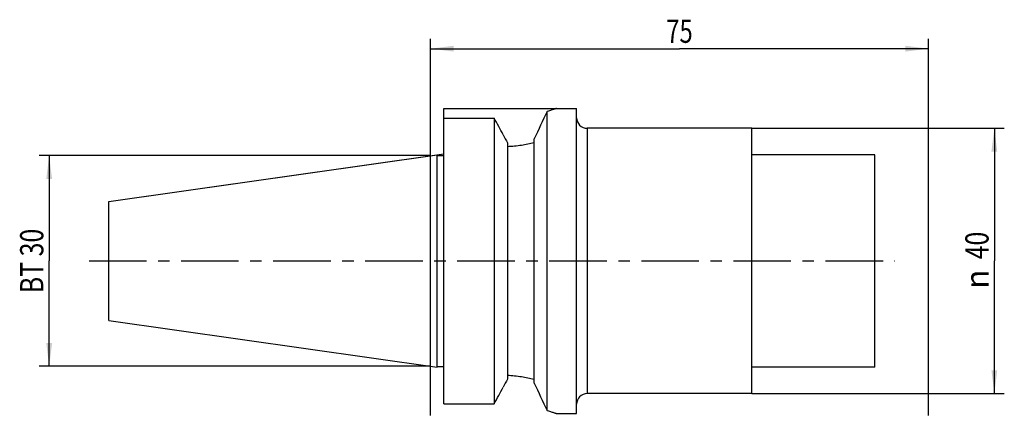
# Model space of a CAD drawing. Units: millimetres. Extents: x -62 to 86, y -23 to 36.
import ezdxf
from ezdxf.enums import TextEntityAlignment as Align

# ---------------------------------------------------------------- set-up
doc = ezdxf.new("R2010")
doc.units = ezdxf.units.MM
doc.header["$LTSCALE"] = 23.1
doc.linetypes.add('CENTER', pattern=[0.6, 0.375, -0.075, 0.075, -0.075])
doc.layers.get('0').update_dxf_attribs({"linetype": 'CONTINUOUS'})
for name, color, linetype in [('_03_2D_ZEICHNUNG_BEMASSUNGEN', 7, 'CONTINUOUS'), ('_26_BEZUGSACHSEN', 7, 'CONTINUOUS'), ('_30_VOLUMEN', 7, 'CONTINUOUS'), ('NOCUT', 7, 'CONTINUOUS')]:
    doc.layers.add(name, color=color, linetype=linetype)
doc.styles.get("Standard").update_dxf_attribs({"font": 'SIMPLEX.SHX', "width": 0.7})
doc.styles.add('TEXTSTYLE_2', font='gdt', dxfattribs={"width": 0.7})
doc.dimstyles.new('DIMSTYLE_1', dxfattribs={"dimtxt": 3.5, "dimasz": 3.5, "dimexe": 1.5, "dimexo": 0, "dimgap": 0.875, "dimtad": 1, "dimdsep": 46, "dimtxsty": 'STANDARD', "dimblk": '_FILLED', "dimblk1": '_FILLED', "dimblk2": '_FILLED', "dimcen": 0.09, "dimclrt": 2, "dimazin": 2, "dimtp": 0.3, "dimtm": 0.3, "dimtfac": 1, "dimtofl": 0, "dimtmove": 0, "dimatfit": 3, "dimldrblk": '_FILLED', "dimfxl": 1, "dimtolj": 1, "dimarcsym": 0})

# ---------------------------------------------------------------- blocks, each defined once
blk = doc.blocks.new('_FILLED')
at = {"color": 0, "linetype": 'BYBLOCK'}
blk.add_solid([(0, 0), (-1, 0.125), (-1, -0.125)], dxfattribs=at)
blk = doc.blocks.new('*D0')
at = {"layer": '_03_2D_ZEICHNUNG_BEMASSUNGEN', "color": 7, "linetype": 'CONTINUOUS'}
for p, q in [((0, -23.27), (0, 33.5)), ((75, -23.27), (75, 33.5)), ((0, 32), (37.5, 32)), ((75, 32), (37.5, 32))]:
    blk.add_line(p, q, dxfattribs=at)
at = {"layer": '_03_2D_ZEICHNUNG_BEMASSUNGEN', "color": 7, "linetype": 'CONTINUOUS', "xscale": 3.5, "yscale": 3.5, "zscale": 3.5, "rotation": 180}
blk.add_blockref('_FILLED', (0, 32), dxfattribs=at)
at = {"layer": '_03_2D_ZEICHNUNG_BEMASSUNGEN', "color": 7, "linetype": 'CONTINUOUS', "xscale": 3.5, "yscale": 3.5, "zscale": 3.5}
blk.add_blockref('_FILLED', (75, 32), dxfattribs=at)
at = {"layer": '_03_2D_ZEICHNUNG_BEMASSUNGEN', "color": 2, "linetype": 'CONTINUOUS', "width": 0.75}
blk.add_text('75', height=3.5, dxfattribs=at).set_placement((37.5, 32.88), align=Align.CENTER)
blk = doc.blocks.new('*D1')
at = {"layer": '_03_2D_ZEICHNUNG_BEMASSUNGEN', "color": 7, "linetype": 'CONTINUOUS'}
for p, q in [((48.4, 20), (86.4, 20)), ((84.9, 20), (84.9, 0)), ((84.9, -20), (84.9, 0)), ((48.4, -20), (86.4, -20))]:
    blk.add_line(p, q, dxfattribs=at)
at = {"layer": '_03_2D_ZEICHNUNG_BEMASSUNGEN', "color": 7, "linetype": 'CONTINUOUS', "xscale": 3.5, "yscale": 3.5, "zscale": 3.5}
for p, rotation in [((84.9, 20), 90), ((84.9, -20), 270)]:
    blk.add_blockref('_FILLED', p, dxfattribs=dict(at, rotation=rotation))
at = {"layer": '_03_2D_ZEICHNUNG_BEMASSUNGEN', "color": 2, "linetype": 'CONTINUOUS', "width": 0.785714}
blk.add_text('40', height=3.5, rotation=90, dxfattribs=at).set_placement((84.03, 2.33), align=Align.CENTER)
at = {"layer": '_03_2D_ZEICHNUNG_BEMASSUNGEN', "color": 2, "linetype": 'CONTINUOUS', "style": 'TEXTSTYLE_2'}
blk.add_text('n', height=3.5, rotation=90, dxfattribs=at).set_placement((84.03, -2.75), align=Align.CENTER)
blk = doc.blocks.new('*D2')
at = {"layer": '_03_2D_ZEICHNUNG_BEMASSUNGEN', "color": 7, "linetype": 'CONTINUOUS'}
for p, q in [((-58.275, 15.875), (-58.9, 15.875)), ((0, 15.875), (-58.275, 15.875)), ((-57.4, 15.875), (-57.4, 0)), ((-57.4, -15.875), (-57.4, 0)), ((-58.275, -15.875), (-58.9, -15.875)), ((0, -15.875), (-58.275, -15.875))]:
    blk.add_line(p, q, dxfattribs=at)
at = {"layer": '_03_2D_ZEICHNUNG_BEMASSUNGEN', "color": 7, "linetype": 'CONTINUOUS', "xscale": 3.5, "yscale": 3.5, "zscale": 3.5}
for p, rotation in [((-57.4, 15.875), 90), ((-57.4, -15.875), 270)]:
    blk.add_blockref('_FILLED', p, dxfattribs=dict(at, rotation=rotation))
at = {"layer": '_03_2D_ZEICHNUNG_BEMASSUNGEN', "color": 2, "linetype": 'CONTINUOUS', "width": 0.785714}
blk.add_text('BT 30', height=3.5, rotation=90, dxfattribs=at).set_placement((-58.275, 0), align=Align.CENTER)

msp = doc.modelspace()

# ---------------------------------------------------------------- linework, layer by layer
at = {"layer": '_26_BEZUGSACHSEN', "color": 7, "linetype": 'CENTER'}
msp.add_line((-51.4, 0), (69.9, 0), dxfattribs=at)
at = {"layer": '_30_VOLUMEN', "color": 4, "linetype": 'CONTINUOUS'}
for p, q in [((17.6, -22.548), (17.6, 22.548)), ((19, 23), (22, 23)), ((22, -23), (22, 23)), ((2, -21.545), (2, 21.545)), ((2, 21.545), (9.6, 21.545)), ((9.6, 21.545), (9.6, -21.545)), ((48.4, 20), (23.6, 20)), ((48.4, -20), (48.4, 20)), ((11.6, 17.812), (11.6, -17.812)), ((15.6, -18.398), (15.6, 18.398)), ((-48.4, 8.961), (1, 16.018)), ((1, -16.018), (1, 16.018)), ((1, 15.898), (2, 15.898)), ((66.9, 16), (48.4, 16)), ((66.9, -16), (66.9, 16)), ((-48.4, -8.96), (-48.4, 8.96)), ((-48.4, -8.961), (1, -16.018)), ((1, -15.898), (2, -15.898)), ((66.9, -16), (48.4, -16)), ((48.4, -20), (23.6, -20)), ((2, -21.545), (9.6, -21.545)), ((19, -23), (22, -23))]:
    msp.add_line(p, q, dxfattribs=at)
at = {"layer": '_30_VOLUMEN', "color": 7, "linetype": 'CONTINUOUS'}
msp.add_line((23.6, 20), (23.6, -20), dxfattribs=at)
at = {"layer": '_30_VOLUMEN', "color": 4, "linetype": 'CONTINUOUS'}
for centre, radius, start, end in [((788.332, -351.395), 856.657, 154.118325, 154.426457), ((-345.582, -170.639), 403.843, 28.01211, 28.4172), ((23.6, 21.6), 1.6, 180, 270), ((324.832, 185.901), 355.483, 207.99681, 208.21917), ((-345.582, 170.639), 403.843, 331.5828, 331.98789), ((324.832, -185.901), 355.483, 151.78083, 152.00319), ((717.566, 317.295), 778.104, 205.557989, 205.897229), ((23.6, -21.6), 1.6, 90, 180)]:
    msp.add_arc(centre, radius, start, end, dxfattribs=at)
for points, knots in [([(19, 23), (19, 23), (18.997, 22.999), (18.993, 22.997), (18.986, 22.995), (18.971, 22.99), (18.945, 22.981), (18.905, 22.967), (18.854, 22.949), (18.792, 22.928), (18.72, 22.903), (18.601, 22.863), (18.426, 22.805), (18.186, 22.727), (17.906, 22.64), (17.706, 22.579), (17.6, 22.548)], [0, 0, 0, 0, 0.0010287, 0.0041107, 0.0092411, 0.0164148, 0.0368721, 0.0654427, 0.1020723, 0.1466557, 0.1990762, 0.2592172, 0.4021358, 0.5741986, 0.7740539, 1, 1, 1, 1]), ([(15.6, 17.828), (14.977, 17.665), (13.654, 17.384), (12.306, 17.249), (11.6, 17.223)], [0, 0, 0, 0, 0.4767105, 1, 1, 1, 1]), ([(11.6, -17.223), (12.306, -17.249), (13.654, -17.384), (14.977, -17.665), (15.6, -17.828)], [0, 0, 0, 0, 0.5232896, 1, 1, 1, 1]), ([(17.6, -22.548), (17.706, -22.579), (17.906, -22.64), (18.186, -22.727), (18.426, -22.805), (18.601, -22.863), (18.72, -22.903), (18.792, -22.928), (18.854, -22.949), (18.905, -22.967), (18.945, -22.981), (18.971, -22.99), (18.986, -22.995), (18.993, -22.997), (18.997, -22.999), (19, -23), (19, -23)], [0, 0, 0, 0, 0.2259461, 0.4258014, 0.5978642, 0.7407828, 0.8009238, 0.8533443, 0.8979277, 0.9345573, 0.9631279, 0.9835852, 0.9907589, 0.9958893, 0.9989713, 1, 1, 1, 1])]:
    msp.add_open_spline(points, degree=3, knots=knots, dxfattribs=at)
at = {"layer": 'NOCUT', "color": 7, "linetype": 'CONTINUOUS'}
for p, q in [((2, 16.161), (2, 23)), ((2, 23), (22, 23)), ((22, 21.6), (22, 23)), ((48.4, 20), (23.6, 20)), ((48.4, 16), (48.4, 20)), ((-48.4, 8.961), (2, 16.161)), ((66.9, 16), (48.4, 16)), ((66.9, 0), (66.9, 16)), ((-48.4, 0), (-48.4, 8.961))]:
    msp.add_line(p, q, dxfattribs=at)
msp.add_arc((23.6, 21.6), 1.6, 180, 270, dxfattribs=at)

# ---------------------------------------------------------------- dimensions: what is measured, and where the dimension line sits
at = {"layer": '_03_2D_ZEICHNUNG_BEMASSUNGEN', "color": 7, "linetype": 'CONTINUOUS'}
dim = msp.add_linear_dim(base=(0, 32), p1=(75, -23.269), p2=(0, -23.269), angle=180, dimstyle='DIMSTYLE_1', dxfattribs=at)
dim.commit()
dim.dimension.update_dxf_attribs({"geometry": '*D0', "text_midpoint": (37, 32), "dimtype": 160})
for base, p1, p2, text, picture, middle in [((84.9, -20), (48.4, 20), (48.4, -20), '%%c<>', '*D1', (84.9, 0)), ((-57.4, -15.875), (0, 15.875), (0, -15.875), 'BT 30<>', '*D2', (-57.4, -0.5))]:
    dim = msp.add_linear_dim(base=base, p1=p1, p2=p2, angle=270, text=text, dimstyle='DIMSTYLE_1', dxfattribs=at)
    dim.commit()
    dim.dimension.update_dxf_attribs({"geometry": picture, "text_midpoint": middle, "dimtype": 160})

doc.saveas('drawing.dxf')
